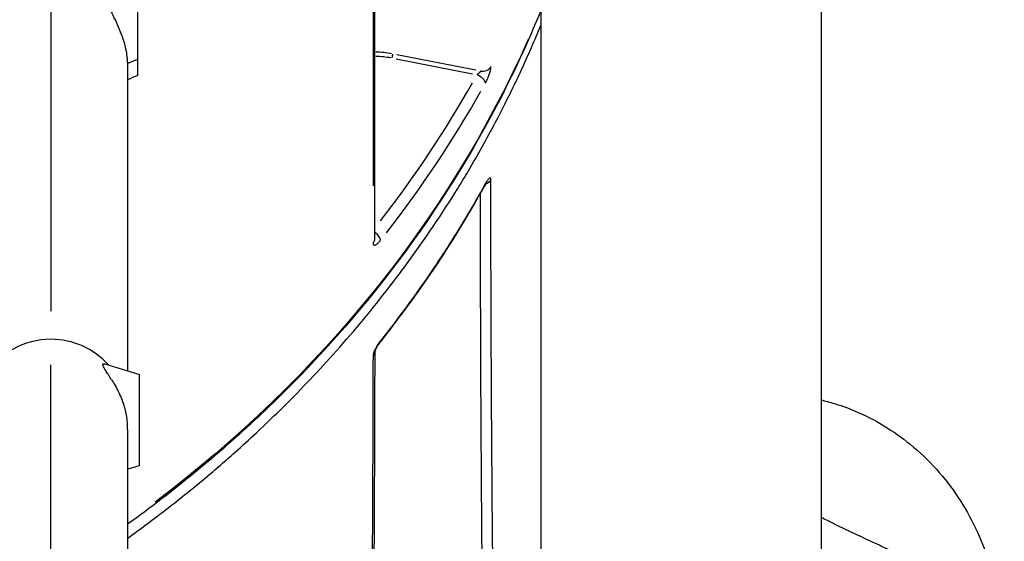
# Model space of a CAD drawing. Units: millimetres. Extents: x 0 to 59400, y 0 to 21000.
# Drawn here: x 37004 to 37316, y 4607 to 4772 of the extents above; entities that cross this region are included whole.
import ezdxf

# ---------------------------------------------------------------- set-up
doc = ezdxf.new("R2010")
doc.units = ezdxf.units.MM
doc.header["$LTSCALE"] = 15
doc.layers.add('P001', color=131, linetype='Continuous')

msp = doc.modelspace()

# ---------------------------------------------------------------- linework, layer by layer
at = {"layer": 'P001', "extrusion": (-5.93302e-13, 0, -1)}
for p, q in [((37169.16, 5819.59, 3), (37169.16, 4089.59, 3)), ((37258.16, 5819.59, 3), (37258.16, 4089.59, 3)), ((37013.66, 5205.18, 3), (37013.66, 4679.94, 3)), ((37116.48, 4702.97, 3), (37116.48, 5066.9, 3)), ((37115.93, 5047.28, 3), (37115.93, 4719.68, 3)), ((37038.12, 4758.62, 3), (37041.07, 4759.81, 3)), ((37123.2, 4759.99, 3), (37147.52, 4755.25, 3)), ((37148.57, 4756.43, 3), (37123.46, 4761.33, 3)), ((37013.66, 4131.7, 3), (37013.66, 4662.82, 3))]:
    msp.add_line(p, q, dxfattribs=at)
at = {"layer": 'P001', "extrusion": (1.00974e-28, -3.14283e-41, -1)}
msp.add_ellipse((36763.66, 4899.53, 3), major_axis=(-430, 0), ratio=0.866025, start_param=3.507778, end_param=3.99362, dxfattribs=at)
at = {"layer": 'P001'}
for centre, major_axis, ratio, start_param, end_param in [((37116.13, 4738.29, 3), (26, 0), 0.866025, 1.359599, 1.547125), ((37116.13, 4738.79, 3), (27, 0), 0.866025, 1.359624, 1.547592), ((37150.62, 4758.69, 3), (3, 0), 0.866025, 4.55857, 5.778898), ((37148.87, 4753.48, 3), (-2.63, 1.45), 0.45107, 3.464257, 4.877974), ((36763.66, 4914.53, 3), (427, 0), 0.866025, 5.692453, 5.829483), ((36763.66, 4913.03, 3), (430, 0), 0.866025, 5.689829, 5.829345), ((37115.81, 4703.89, 3), (-2.35, 1.86), 0.412355, 3.522117, 4.690588), ((37113.48, 4702.97, 3), (3, 0), 0.866025, 5.703015, 6.25265), ((37013.66, 4647.04, 3), (-24.3, 0), 0.984808, 4.712389, 5.743306), ((37013.66, 4647.04, 3), (-24.3, 0), 0.984808, 3.861843, 4.712389)]:
    msp.add_ellipse(centre, major_axis=major_axis, ratio=ratio, start_param=start_param, end_param=end_param, dxfattribs=at)
at = {"layer": 'P001', "extrusion": (5.0036e-28, -7.19152e-29, -1)}
msp.add_ellipse((37121.85, 4760.76, 3), major_axis=(0.192, 0.981), ratio=0.109903, start_param=0.591484, end_param=2.005201, dxfattribs=at)
at = {"layer": 'P001', "extrusion": (7.3271e-29, 1.32559e-28, -1)}
msp.add_ellipse((37148.82, 4721.49, 3), major_axis=(2.63, -1.45), ratio=0.450992, start_param=6.050222, end_param=6.270924, dxfattribs=at)
at = {"layer": 'P001', "extrusion": (7.01929e-36, -2.46519e-32, -1)}
msp.add_ellipse((37150.58, 4722.69, 3), major_axis=(-3, 0), ratio=0.864618, start_param=3.618754, end_param=4.338272, dxfattribs=at)
at = {"layer": 'P001', "extrusion": (4.78174e-29, -1.02265e-28, -1)}
msp.add_ellipse((37115.77, 4671.93, 3), major_axis=(2.35, -1.86), ratio=0.41235, start_param=5.983147, end_param=6.267394, dxfattribs=at)
at = {"layer": 'P001', "extrusion": (1.00974e-28, -2.07096e-31, -1)}
msp.add_ellipse((37113.43, 4667.01, 3), major_axis=(-3, 0.01), ratio=0.864914, start_param=3.200654, end_param=3.72162, dxfattribs=at)
at = {"layer": 'P001'}
for points, knots in [([(37037.96, 4759.02, 3), (37037.96, 4759.19, 3), (37037.96, 4759.36, 3), (37037.94, 4759.92, 3), (37037.91, 4760.32, 3), (37037.79, 4761.49, 3), (37037.66, 4762.28, 3), (37037.26, 4764.12, 3), (37036.96, 4765.18, 3), (37036.27, 4767.27, 3), (37035.88, 4768.29, 3), (37035.45, 4769.31, 3), (37034.57, 4771.45, 3), (37033.63, 4773.4, 3), (37032.09, 4776.74, 3), (37031.38, 4778.32, 3), (37030.62, 4780.59, 3), (37030.41, 4781.37, 3), (37030.27, 4782.32, 3), (37030.25, 4782.54, 3), (37030.23, 4782.89, 3), (37030.22, 4783.02, 3), (37030.22, 4783.28, 3), (37030.22, 4783.4, 3), (37030.24, 4783.68, 3), (37030.25, 4783.84, 3), (37030.32, 4784.33, 3), (37030.41, 4784.64, 3), (37030.68, 4785.34, 3), (37030.91, 4785.7, 3), (37031.65, 4786.47, 3), (37032.27, 4786.8, 3), (37033.54, 4786.96, 3), (37034.15, 4786.88, 3), (37034.74, 4786.62, 3)], [10.435346, 10.435346, 10.435346, 10.435346, 10.498796, 10.498796, 10.644816, 10.644816, 10.917833, 10.917833, 11.269639, 11.269639, 11.600909, 11.600909, 11.600909, 12.298404, 12.298404, 12.944247, 12.944247, 13.307458, 13.307458, 13.419949, 13.419949, 13.491939, 13.491939, 13.56039, 13.56039, 13.654652, 13.654652, 13.859966, 13.859966, 14.169648, 14.169648, 14.695603, 14.695603, 15.118448, 15.118448, 15.118448, 15.118448]), ([(37041.23, 4759.88, 3), (37041.23, 4761.26, 3), (37041.23, 4762.82, 3), (37041.23, 4766.61, 3), (37041.23, 4768.6, 3), (37041.23, 4772.08, 3), (37041.23, 4773.93, 3), (37041.23, 4777.13, 3), (37041.23, 4778.68, 3), (37041.23, 4781.25, 3), (37041.23, 4782.26, 3), (37041.23, 4783.48, 3), (37041.23, 4783.78, 3), (37041.23, 4783.78, 3)], [6.157363, 6.157363, 6.157363, 6.157363, 6.507173, 6.507173, 6.982211, 6.982211, 7.710111, 7.710111, 8.520003, 8.520003, 9.285487, 9.285487, 9.925986, 9.925986, 9.925986, 9.925986]), ([(37169.16, 4775.38, 3), (37164.99, 4765.13, 3), (37160.31, 4755.04, 3), (37136.16, 4708.95, 3), (37110.49, 4675.43, 3), (37066.48, 4634.13, 3), (37052.62, 4622.75, 3), (37037.96, 4612.21, 3)], [3.4801959, 3.4801959, 3.4801959, 3.4801959, 3.5674758, 3.5674758, 3.886879, 3.886879, 4.0197807, 4.0197807, 4.0197807, 4.0197807]), ([(37037.96, 4607.78, 3), (37042.29, 4610.88, 3), (37046.55, 4614.07, 3), (37050.75, 4617.33, 3), (37055.63, 4621.12, 3), (37060.42, 4625.02, 3), (37065.12, 4629.02, 3), (37065.95, 4629.72, 3), (37066.77, 4630.43, 3), (37067.59, 4631.14, 3), (37069.1, 4632.45, 3), (37070.61, 4633.77, 3), (37072.1, 4635.1, 3), (37074.4, 4637.15, 3), (37076.66, 4639.22, 3), (37078.9, 4641.31, 3), (37084.79, 4646.81, 3), (37090.46, 4652.44, 3), (37095.93, 4658.21, 3), (37098.75, 4661.18, 3), (37101.52, 4664.2, 3), (37104.23, 4667.24, 3), (37110.11, 4673.85, 3), (37115.72, 4680.62, 3), (37121.07, 4687.55, 3), (37122.96, 4690, 3), (37124.82, 4692.47, 3), (37126.65, 4694.96, 3), (37132.35, 4702.74, 3), (37137.73, 4710.71, 3), (37142.78, 4718.89, 3), (37143.92, 4720.74, 3), (37145.04, 4722.59, 3), (37146.15, 4724.46, 3), (37147.65, 4726.99, 3), (37149.12, 4729.54, 3), (37150.56, 4732.11, 3), (37152, 4734.69, 3), (37153.41, 4737.28, 3), (37154.78, 4739.88, 3), (37156.88, 4743.86, 3), (37158.9, 4747.88, 3), (37160.84, 4751.93, 3), (37161.43, 4753.16, 3), (37162.01, 4754.4, 3), (37162.59, 4755.64, 3), (37163.82, 4758.3, 3), (37165.02, 4760.96, 3), (37166.18, 4763.63, 3), (37167.2, 4765.99, 3), (37168.19, 4768.35, 3), (37169.16, 4770.72, 3)], [0.4730949, 0.4730949, 0.4730949, 0.4730949, 0.5, 0.5, 0.5, 0.53125, 0.53125, 0.53125, 0.5367295, 0.5367295, 0.5367295, 0.546875, 0.546875, 0.546875, 0.5625, 0.5625, 0.5625, 0.6037074, 0.6037074, 0.6037074, 0.625, 0.625, 0.625, 0.6711775, 0.6711775, 0.6711775, 0.6875, 0.6875, 0.6875, 0.7384933, 0.7384933, 0.7384933, 0.75, 0.75, 0.75, 0.765625, 0.765625, 0.765625, 0.78125, 0.78125, 0.78125, 0.8051965, 0.8051965, 0.8051965, 0.8125, 0.8125, 0.8125, 0.828125, 0.828125, 0.828125, 0.8419127, 0.8419127, 0.8419127, 0.8419127]), ([(37041.23, 4754.78, 3), (37041.23, 4754.78, 3), (37041.23, 4754.79, 3), (37041.23, 4754.93, 3), (37041.23, 4755.33, 3), (37041.23, 4757.09, 3), (37041.23, 4758.23, 3), (37041.23, 4759.73, 3), (37041.23, 4759.81, 3), (37041.23, 4759.88, 3)], [16.5304145, 16.5304145, 16.5304145, 16.5304145, 16.6229781, 16.6229781, 17.0564196, 17.0564196, 17.4241338, 17.4241338, 17.4427883, 17.4427883, 17.4427883, 17.4427883]), ([(37037.96, 4759.02, 3), (37037.96, 4745.01, 3), (37037.96, 4732.04, 3), (37037.96, 4708.34, 3), (37037.96, 4697.59, 3), (37037.96, 4678.62, 3), (37037.96, 4670.37, 3), (37037.96, 4662.6, 3), (37037.96, 4661.79, 3), (37037.96, 4661, 3)], [0, 0, 0, 0, 6.936848, 6.936848, 13.93676, 13.93676, 20.936531, 20.936531, 21.773801, 21.773801, 21.773801, 21.773801]), ([(37151.58, 4752.36, 3), (37151.7, 4752.57, 3), (37151.81, 4752.79, 3), (37151.92, 4753.02, 3), (37151.98, 4753.13, 3), (37152.03, 4753.25, 3), (37152.09, 4753.37, 3), (37152.14, 4753.49, 3), (37152.2, 4753.61, 3), (37152.25, 4753.73, 3), (37152.36, 4753.97, 3), (37152.46, 4754.22, 3), (37152.55, 4754.46, 3), (37152.65, 4754.71, 3), (37152.74, 4754.96, 3), (37152.82, 4755.2, 3), (37152.9, 4755.44, 3), (37152.98, 4755.68, 3), (37153.04, 4755.91, 3), (37153.07, 4756.02, 3), (37153.1, 4756.14, 3), (37153.13, 4756.25, 3), (37153.16, 4756.36, 3), (37153.18, 4756.46, 3), (37153.21, 4756.56, 3), (37153.23, 4756.67, 3), (37153.25, 4756.76, 3), (37153.27, 4756.86, 3), (37153.28, 4756.95, 3), (37153.3, 4757.05, 3), (37153.31, 4757.13, 3), (37153.32, 4757.22, 3), (37153.33, 4757.3, 3), (37153.33, 4757.38, 3), (37153.34, 4757.46, 3), (37153.34, 4757.53, 3), (37153.34, 4757.59, 3)], [0, 0, 0, 0, 0.125, 0.125, 0.125, 0.188092, 0.188092, 0.188092, 0.25, 0.25, 0.25, 0.375, 0.375, 0.375, 0.5, 0.5, 0.5, 0.625, 0.625, 0.625, 0.688464, 0.688464, 0.688464, 0.75, 0.75, 0.75, 0.813124, 0.813124, 0.813124, 0.875431, 0.875431, 0.875431, 0.937723, 0.937723, 0.937723, 1, 1, 1, 1]), ([(37149.96, 4756.16, 3), (37149.96, 4756.14, 3), (37149.96, 4756.12, 3), (37149.96, 4756.1, 3), (37149.96, 4756.09, 3), (37149.95, 4756.07, 3), (37149.94, 4756.04, 3), (37149.94, 4756.02, 3), (37149.93, 4756, 3), (37149.92, 4755.98, 3), (37149.91, 4755.96, 3), (37149.89, 4755.93, 3), (37149.88, 4755.91, 3), (37149.87, 4755.9, 3), (37149.87, 4755.88, 3), (37149.86, 4755.87, 3), (37149.85, 4755.86, 3), (37149.84, 4755.85, 3), (37149.83, 4755.84, 3), (37149.82, 4755.81, 3), (37149.8, 4755.79, 3), (37149.78, 4755.76, 3), (37149.77, 4755.74, 3), (37149.75, 4755.72, 3), (37149.74, 4755.71, 3), (37149.71, 4755.67, 3), (37149.68, 4755.64, 3), (37149.64, 4755.6, 3), (37149.63, 4755.58, 3), (37149.61, 4755.56, 3), (37149.59, 4755.54, 3), (37149.55, 4755.51, 3), (37149.52, 4755.47, 3), (37149.48, 4755.44, 3), (37149.42, 4755.38, 3), (37149.36, 4755.33, 3), (37149.29, 4755.27, 3), (37149.28, 4755.26, 3), (37149.26, 4755.25, 3), (37149.25, 4755.24, 3), (37149.23, 4755.23, 3), (37149.21, 4755.21, 3), (37149.19, 4755.2, 3), (37149.16, 4755.17, 3), (37149.12, 4755.15, 3), (37149.09, 4755.12, 3), (37149.02, 4755.07, 3), (37148.95, 4755.03, 3), (37148.87, 4754.98, 3)], [0, 0, 0, 0, 0.053735, 0.053735, 0.053735, 0.107967, 0.107967, 0.107967, 0.162911, 0.162911, 0.162911, 0.218813, 0.218813, 0.218813, 0.25, 0.25, 0.25, 0.275957, 0.275957, 0.275957, 0.334598, 0.334598, 0.334598, 0.375, 0.375, 0.375, 0.456893, 0.456893, 0.456893, 0.5, 0.5, 0.5, 0.585526, 0.585526, 0.585526, 0.719945, 0.719945, 0.719945, 0.75, 0.75, 0.75, 0.788914, 0.788914, 0.788914, 0.858644, 0.858644, 0.858644, 1, 1, 1, 1]), ([(37153.3, 4721.6, 3), (37153.3, 4721.73, 3), (37153.28, 4721.84, 3), (37153.26, 4721.93, 3), (37153.25, 4721.98, 3), (37153.24, 4722.01, 3), (37153.22, 4722.05, 3), (37153.2, 4722.08, 3), (37153.18, 4722.1, 3), (37153.16, 4722.12, 3), (37153.14, 4722.14, 3), (37153.11, 4722.16, 3), (37153.08, 4722.16, 3), (37153.06, 4722.17, 3), (37153.03, 4722.17, 3), (37152.99, 4722.17, 3), (37152.93, 4722.16, 3), (37152.85, 4722.12, 3), (37152.77, 4722.06, 3), (37152.69, 4722, 3), (37152.6, 4721.92, 3), (37152.5, 4721.82, 3), (37152.41, 4721.71, 3), (37152.31, 4721.59, 3), (37152.2, 4721.44, 3), (37152.15, 4721.37, 3), (37152.09, 4721.29, 3), (37152.04, 4721.21, 3), (37151.98, 4721.13, 3), (37151.93, 4721.04, 3), (37151.87, 4720.95, 3), (37151.76, 4720.77, 3), (37151.64, 4720.58, 3), (37151.53, 4720.37, 3)], [0, 0, 0, 0, 0.124561, 0.124561, 0.124561, 0.186863, 0.186863, 0.186863, 0.25, 0.25, 0.25, 0.311507, 0.311507, 0.311507, 0.375, 0.375, 0.375, 0.5, 0.5, 0.5, 0.625, 0.625, 0.625, 0.75, 0.75, 0.75, 0.811885, 0.811885, 0.811885, 0.875, 0.875, 0.875, 1, 1, 1, 1]), ([(37151.45, 4720.04, 3), (37142.97, 4704.7, 3), (37133.25, 4689.82, 3), (37121.02, 4673.76, 3), (37119.58, 4671.91, 3), (37118.12, 4670.06, 3)], [0, 0, 0, 0, 5.882297, 5.882297, 6.655754, 6.655754, 6.655754, 6.655754]), ([(37151.53, 4720.37, 3), (37149.13, 4716.03, 3), (37146.63, 4711.73, 3), (37141.46, 4703.23, 3), (37138.77, 4699.02, 3), (37130.44, 4686.52, 3), (37124.52, 4678.39, 3), (37118.24, 4670.46, 3)], [0, 0, 0, 0, 0.25, 0.25, 0.5, 0.5, 1, 1, 1, 1]), ([(37151.99, 4720.89, 3), (37151.99, 4720.89, 3), (37151.99, 4720.88, 3), (37151.98, 4720.87, 3), (37151.95, 4720.84, 3), (37151.89, 4720.75, 3), (37151.84, 4720.69, 3), (37151.73, 4720.52, 3), (37151.65, 4720.39, 3), (37151.53, 4720.19, 3), (37151.49, 4720.12, 3), (37151.45, 4720.04, 3)], [0.3192979, 0.3192979, 0.3192979, 0.3192979, 0.3330067, 0.3330067, 0.3736857, 0.3736857, 0.4192496, 0.4192496, 0.4806173, 0.4806173, 0.5113565, 0.5113565, 0.5113565, 0.5113565]), ([(37156, 4479.05, 3), (37155.9, 4481.79, 3), (37155.79, 4484.74, 3), (37155.69, 4487.89, 3), (37155.69, 4487.89, 3), (37155.69, 4487.9, 3), (37155.69, 4487.9, 3), (37155.67, 4488.69, 3), (37155.64, 4489.49, 3), (37155.62, 4490.3, 3), (37155.59, 4491.11, 3), (37155.57, 4491.94, 3), (37155.54, 4492.77, 3), (37155.54, 4492.78, 3), (37155.54, 4492.78, 3), (37155.54, 4492.79, 3), (37155.5, 4494.46, 3), (37155.45, 4496.18, 3), (37155.4, 4497.95, 3), (37155.4, 4497.96, 3), (37155.4, 4497.96, 3), (37155.4, 4497.97, 3), (37155.35, 4499.75, 3), (37155.31, 4501.57, 3), (37155.26, 4503.44, 3), (37155.22, 4505.32, 3), (37155.17, 4507.24, 3), (37155.13, 4509.21, 3), (37155.04, 4513.13, 3), (37154.96, 4517.25, 3), (37154.88, 4521.55, 3), (37154.88, 4521.56, 3), (37154.88, 4521.58, 3), (37154.88, 4521.59, 3), (37154.8, 4525.89, 3), (37154.72, 4530.38, 3), (37154.65, 4535.06, 3), (37154.65, 4535.08, 3), (37154.65, 4535.1, 3), (37154.65, 4535.12, 3), (37154.61, 4537.47, 3), (37154.57, 4539.86, 3), (37154.54, 4542.3, 3), (37154.5, 4544.72, 3), (37154.47, 4547.18, 3), (37154.44, 4549.69, 3), (37154.43, 4549.72, 3), (37154.43, 4549.75, 3), (37154.43, 4549.77, 3), (37154.4, 4552.31, 3), (37154.37, 4554.89, 3), (37154.34, 4557.53, 3), (37154.3, 4560.13, 3), (37154.27, 4562.78, 3), (37154.24, 4565.47, 3), (37154.24, 4565.5, 3), (37154.24, 4565.53, 3), (37154.24, 4565.57, 3), (37154.23, 4566.93, 3), (37154.21, 4568.31, 3), (37154.2, 4569.7, 3), (37154.18, 4571.05, 3), (37154.17, 4572.41, 3), (37154.16, 4573.79, 3), (37154.16, 4573.82, 3), (37154.16, 4573.86, 3), (37154.16, 4573.89, 3), (37154.14, 4575.27, 3), (37154.13, 4576.65, 3), (37154.12, 4578.05, 3), (37154.11, 4578.09, 3), (37154.11, 4578.12, 3), (37154.11, 4578.16, 3), (37154.1, 4579.56, 3), (37154.09, 4580.96, 3), (37154.07, 4582.37, 3), (37154.07, 4582.41, 3), (37154.07, 4582.45, 3), (37154.07, 4582.49, 3), (37154.06, 4583.94, 3), (37154.04, 4585.39, 3), (37154.03, 4586.85, 3), (37154.01, 4588.28, 3), (37154, 4589.7, 3), (37153.98, 4591.13, 3), (37153.98, 4591.17, 3), (37153.98, 4591.21, 3), (37153.98, 4591.25, 3), (37153.96, 4594.15, 3), (37153.93, 4597.06, 3), (37153.91, 4599.99, 3), (37153.91, 4600.02, 3), (37153.91, 4600.06, 3), (37153.91, 4600.1, 3), (37153.89, 4601.58, 3), (37153.88, 4603.06, 3), (37153.87, 4604.55, 3), (37153.85, 4605.99, 3), (37153.84, 4607.44, 3), (37153.83, 4608.88, 3), (37153.83, 4608.92, 3), (37153.83, 4608.96, 3), (37153.83, 4608.99, 3), (37153.8, 4611.92, 3), (37153.78, 4614.84, 3), (37153.75, 4617.76, 3), (37153.75, 4617.79, 3), (37153.75, 4617.83, 3), (37153.75, 4617.86, 3), (37153.73, 4620.81, 3), (37153.7, 4623.75, 3), (37153.68, 4626.69, 3), (37153.66, 4629.63, 3), (37153.64, 4632.57, 3), (37153.62, 4635.49, 3), (37153.58, 4641.33, 3), (37153.54, 4647.14, 3), (37153.51, 4652.93, 3), (37153.51, 4652.95, 3), (37153.51, 4652.97, 3), (37153.51, 4652.99, 3), (37153.47, 4658.81, 3), (37153.44, 4664.59, 3), (37153.42, 4670.36, 3), (37153.39, 4676.12, 3), (37153.37, 4681.86, 3), (37153.35, 4687.58, 3), (37153.34, 4693.3, 3), (37153.32, 4698.99, 3), (37153.31, 4704.66, 3), (37153.3, 4710.33, 3), (37153.3, 4715.97, 3), (37153.3, 4721.6, 3)], [0, 0, 0, 0, 0.0625, 0.0625, 0.0625, 0.062561, 0.062561, 0.062561, 0.0782, 0.0782, 0.0782, 0.09375, 0.09375, 0.09375, 0.09384, 0.09384, 0.09384, 0.125, 0.125, 0.125, 0.125118, 0.125118, 0.125118, 0.156396, 0.156396, 0.156396, 0.187672, 0.187672, 0.187672, 0.25, 0.25, 0.25, 0.250224, 0.250224, 0.250224, 0.3125, 0.3125, 0.3125, 0.312774, 0.312774, 0.312774, 0.344048, 0.344048, 0.344048, 0.375, 0.375, 0.375, 0.375322, 0.375322, 0.375322, 0.406596, 0.406596, 0.406596, 0.4375, 0.4375, 0.4375, 0.43787, 0.43787, 0.43787, 0.453507, 0.453507, 0.453507, 0.46875, 0.46875, 0.46875, 0.469144, 0.469144, 0.469144, 0.484375, 0.484375, 0.484375, 0.484781, 0.484781, 0.484781, 0.5, 0.5, 0.5, 0.500418, 0.500418, 0.500418, 0.516042, 0.516042, 0.516042, 0.53125, 0.53125, 0.53125, 0.531662, 0.531662, 0.531662, 0.5625, 0.5625, 0.5625, 0.562901, 0.562901, 0.562901, 0.578518, 0.578518, 0.578518, 0.59375, 0.59375, 0.59375, 0.59413, 0.59413, 0.59413, 0.625, 0.625, 0.625, 0.625351, 0.625351, 0.625351, 0.656573, 0.656573, 0.656573, 0.687794, 0.687794, 0.687794, 0.75, 0.75, 0.75, 0.750235, 0.750235, 0.750235, 0.812677, 0.812677, 0.812677, 0.875118, 0.875118, 0.875118, 0.937559, 0.937559, 0.937559, 1, 1, 1, 1]), ([(37149.92, 4717.3, 3), (37149.91, 4712.63, 3), (37149.92, 4707.94, 3), (37149.92, 4703.24, 3), (37149.92, 4697.57, 3), (37149.93, 4691.88, 3), (37149.94, 4686.17, 3), (37149.96, 4680.45, 3), (37149.97, 4674.72, 3), (37150, 4668.96, 3), (37150.02, 4663.2, 3), (37150.04, 4657.41, 3), (37150.07, 4651.61, 3), (37150.07, 4651.56, 3), (37150.07, 4651.52, 3), (37150.07, 4651.47, 3), (37150.1, 4645.71, 3), (37150.13, 4639.93, 3), (37150.17, 4634.12, 3), (37150.19, 4631.2, 3), (37150.21, 4628.26, 3), (37150.23, 4625.33, 3), (37150.25, 4622.39, 3), (37150.27, 4619.45, 3), (37150.29, 4616.5, 3), (37150.29, 4616.43, 3), (37150.29, 4616.37, 3), (37150.29, 4616.3, 3), (37150.32, 4613.42, 3), (37150.34, 4610.53, 3), (37150.36, 4607.64, 3), (37150.36, 4607.57, 3), (37150.36, 4607.5, 3), (37150.36, 4607.42, 3), (37150.38, 4606.02, 3), (37150.39, 4604.61, 3), (37150.4, 4603.2, 3), (37150.41, 4601.72, 3), (37150.42, 4600.24, 3), (37150.44, 4598.76, 3), (37150.44, 4598.68, 3), (37150.44, 4598.6, 3), (37150.44, 4598.53, 3), (37150.46, 4595.64, 3), (37150.48, 4592.77, 3), (37150.51, 4589.91, 3), (37150.51, 4589.83, 3), (37150.51, 4589.75, 3), (37150.51, 4589.67, 3), (37150.52, 4588.28, 3), (37150.54, 4586.9, 3), (37150.55, 4585.52, 3), (37150.56, 4584.06, 3), (37150.58, 4582.6, 3), (37150.59, 4581.15, 3), (37150.59, 4581.07, 3), (37150.59, 4581, 3), (37150.6, 4580.92, 3), (37150.61, 4579.55, 3), (37150.62, 4578.18, 3), (37150.63, 4576.82, 3), (37150.63, 4576.75, 3), (37150.63, 4576.67, 3), (37150.64, 4576.59, 3), (37150.65, 4575.24, 3), (37150.66, 4573.89, 3), (37150.67, 4572.55, 3), (37150.67, 4572.48, 3), (37150.67, 4572.41, 3), (37150.67, 4572.34, 3), (37150.69, 4571, 3), (37150.7, 4569.67, 3), (37150.71, 4568.35, 3), (37150.73, 4566.96, 3), (37150.74, 4565.59, 3), (37150.75, 4564.22, 3), (37150.76, 4564.16, 3), (37150.76, 4564.09, 3), (37150.76, 4564.02, 3), (37150.78, 4561.36, 3), (37150.81, 4558.75, 3), (37150.84, 4556.17, 3), (37150.87, 4553.54, 3), (37150.9, 4550.96, 3), (37150.94, 4548.42, 3), (37150.94, 4548.36, 3), (37150.94, 4548.31, 3), (37150.94, 4548.26, 3), (37150.97, 4545.78, 3), (37151, 4543.34, 3), (37151.03, 4540.95, 3), (37151.07, 4538.5, 3), (37151.1, 4536.11, 3), (37151.14, 4533.76, 3), (37151.21, 4529.06, 3), (37151.29, 4524.55, 3), (37151.36, 4520.23, 3), (37151.36, 4520.2, 3), (37151.36, 4520.17, 3), (37151.37, 4520.15, 3), (37151.44, 4515.86, 3), (37151.52, 4511.76, 3), (37151.61, 4507.85, 3), (37151.65, 4505.88, 3), (37151.69, 4503.96, 3), (37151.74, 4502.09, 3), (37151.78, 4500.22, 3), (37151.83, 4498.4, 3), (37151.87, 4496.62, 3), (37151.88, 4496.61, 3), (37151.88, 4496.6, 3), (37151.88, 4496.59, 3), (37151.92, 4494.82, 3), (37151.97, 4493.11, 3), (37152.02, 4491.44, 3), (37152.02, 4491.44, 3), (37152.02, 4491.43, 3), (37152.02, 4491.42, 3), (37152.04, 4490.59, 3), (37152.06, 4489.77, 3), (37152.09, 4488.97, 3), (37152.11, 4488.15, 3), (37152.14, 4487.35, 3), (37152.16, 4486.57, 3), (37152.16, 4486.56, 3), (37152.16, 4486.55, 3), (37152.16, 4486.55, 3), (37152.26, 4483.41, 3), (37152.36, 4480.47, 3), (37152.47, 4477.74, 3)], [0.0105917, 0.0105917, 0.0105917, 0.0105917, 0.0623793, 0.0623793, 0.0623793, 0.1247591, 0.1247591, 0.1247591, 0.1871392, 0.1871392, 0.1871392, 0.2495197, 0.2495197, 0.2495197, 0.25, 0.25, 0.25, 0.3119005, 0.3119005, 0.3119005, 0.3430913, 0.3430913, 0.3430913, 0.3742826, 0.3742826, 0.3742826, 0.375, 0.375, 0.375, 0.4054739, 0.4054739, 0.4054739, 0.40625, 0.40625, 0.40625, 0.4210719, 0.4210719, 0.4210719, 0.4366778, 0.4366778, 0.4366778, 0.4375, 0.4375, 0.4375, 0.4679079, 0.4679079, 0.4679079, 0.46875, 0.46875, 0.46875, 0.4835294, 0.4835294, 0.4835294, 0.4991552, 0.4991552, 0.4991552, 0.5, 0.5, 0.5, 0.5147948, 0.5147948, 0.5147948, 0.515625, 0.515625, 0.515625, 0.530448, 0.530448, 0.530448, 0.53125, 0.53125, 0.53125, 0.5461003, 0.5461003, 0.5461003, 0.5617516, 0.5617516, 0.5617516, 0.5625, 0.5625, 0.5625, 0.5930556, 0.5930556, 0.5930556, 0.6243582, 0.6243582, 0.6243582, 0.625, 0.625, 0.625, 0.6556612, 0.6556612, 0.6556612, 0.6869638, 0.6869638, 0.6869638, 0.7495692, 0.7495692, 0.7495692, 0.75, 0.75, 0.75, 0.8121752, 0.8121752, 0.8121752, 0.8434786, 0.8434786, 0.8434786, 0.8747826, 0.8747826, 0.8747826, 0.875, 0.875, 0.875, 0.9060866, 0.9060866, 0.9060866, 0.90625, 0.90625, 0.90625, 0.9217386, 0.9217386, 0.9217386, 0.937391, 0.937391, 0.937391, 0.9375, 0.9375, 0.9375, 1, 1, 1, 1]), ([(37115.93, 4701.48, 3), (37115.93, 4701.35, 3), (37115.95, 4701.23, 3), (37115.98, 4701.14, 3), (37116, 4701.1, 3), (37116.02, 4701.06, 3), (37116.04, 4701.02, 3), (37116.06, 4700.99, 3), (37116.09, 4700.96, 3), (37116.12, 4700.93, 3), (37116.18, 4700.89, 3), (37116.25, 4700.86, 3), (37116.34, 4700.86, 3), (37116.38, 4700.86, 3), (37116.43, 4700.87, 3), (37116.48, 4700.88, 3), (37116.53, 4700.89, 3), (37116.58, 4700.91, 3), (37116.64, 4700.93, 3), (37116.69, 4700.95, 3), (37116.75, 4700.98, 3), (37116.81, 4701.01, 3), (37116.87, 4701.04, 3), (37116.93, 4701.08, 3), (37117, 4701.13, 3), (37117.06, 4701.17, 3), (37117.12, 4701.22, 3), (37117.19, 4701.27, 3), (37117.26, 4701.33, 3), (37117.33, 4701.39, 3), (37117.4, 4701.45, 3), (37117.47, 4701.52, 3), (37117.54, 4701.58, 3), (37117.61, 4701.65, 3), (37117.68, 4701.73, 3), (37117.76, 4701.81, 3), (37117.83, 4701.89, 3), (37117.98, 4702.05, 3), (37118.13, 4702.23, 3), (37118.28, 4702.42, 3)], [0, 0, 0, 0, 0.125, 0.125, 0.125, 0.186853, 0.186853, 0.186853, 0.25, 0.25, 0.25, 0.375, 0.375, 0.375, 0.436443, 0.436443, 0.436443, 0.5, 0.5, 0.5, 0.561477, 0.561477, 0.561477, 0.625, 0.625, 0.625, 0.686526, 0.686526, 0.686526, 0.75, 0.75, 0.75, 0.811866, 0.811866, 0.811866, 0.875, 0.875, 0.875, 1, 1, 1, 1]), ([(37118.24, 4670.46, 3), (37118.09, 4670.27, 3), (37117.94, 4670.07, 3), (37117.79, 4669.85, 3), (37117.72, 4669.75, 3), (37117.64, 4669.64, 3), (37117.57, 4669.53, 3), (37117.5, 4669.42, 3), (37117.42, 4669.31, 3), (37117.36, 4669.2, 3), (37117.28, 4669.08, 3), (37117.22, 4668.97, 3), (37117.15, 4668.85, 3), (37117.08, 4668.74, 3), (37117.02, 4668.63, 3), (37116.95, 4668.51, 3), (37116.89, 4668.39, 3), (37116.82, 4668.28, 3), (37116.76, 4668.16, 3), (37116.71, 4668.05, 3), (37116.65, 4667.93, 3), (37116.6, 4667.82, 3), (37116.54, 4667.71, 3), (37116.49, 4667.59, 3), (37116.44, 4667.48, 3), (37116.39, 4667.37, 3), (37116.34, 4667.26, 3), (37116.3, 4667.15, 3), (37116.21, 4666.93, 3), (37116.14, 4666.73, 3), (37116.08, 4666.53, 3), (37116.05, 4666.43, 3), (37116.02, 4666.33, 3), (37116, 4666.24, 3), (37115.97, 4666.15, 3), (37115.95, 4666.06, 3), (37115.94, 4665.98, 3), (37115.91, 4665.81, 3), (37115.89, 4665.66, 3), (37115.89, 4665.52, 3)], [0, 0, 0, 0, 0.125, 0.125, 0.125, 0.188146, 0.188146, 0.188146, 0.25, 0.25, 0.25, 0.31349, 0.31349, 0.31349, 0.375, 0.375, 0.375, 0.438552, 0.438552, 0.438552, 0.5, 0.5, 0.5, 0.563584, 0.563584, 0.563584, 0.625, 0.625, 0.625, 0.75, 0.75, 0.75, 0.813164, 0.813164, 0.813164, 0.875, 0.875, 0.875, 1, 1, 1, 1]), ([(37118.12, 4670.06, 3), (37117.97, 4669.88, 3), (37117.81, 4669.66, 3), (37117.63, 4669.38, 3), (37117.59, 4669.33, 3), (37117.44, 4669.1, 3), (37117.33, 4668.92, 3), (37117.09, 4668.5, 3), (37116.95, 4668.24, 3), (37116.73, 4667.78, 3), (37116.63, 4667.56, 3), (37116.54, 4667.3, 3), (37116.52, 4667.23, 3), (37116.48, 4667.12, 3), (37116.47, 4667.07, 3), (37116.45, 4667, 3), (37116.44, 4666.97, 3), (37116.43, 4666.92, 3), (37116.43, 4666.91, 3), (37116.43, 4666.91, 3)], [0, 0, 0, 0, 0.0835705, 0.0835705, 0.1040316, 0.1040316, 0.1657799, 0.1657799, 0.2521444, 0.2521444, 0.3334183, 0.3334183, 0.3671898, 0.3671898, 0.3960267, 0.3960267, 0.4214833, 0.4214833, 0.4516499, 0.4516499, 0.4516499, 0.4516499]), ([(37116.43, 4666.94, 3), (37116.4, 4650.23, 3), (37116.34, 4633.33, 3), (37116.04, 4573.57, 3), (37115.68, 4526.48, 3), (37115.09, 4475.58, 3), (37114.9, 4462.65, 3), (37114.52, 4441.5, 3), (37114.33, 4432.87, 3), (37114.08, 4423.64, 3), (37114.03, 4421.81, 3), (37113.98, 4420.07, 3)], [0.014167, 0.014167, 0.014167, 0.014167, 10.00021, 10.00021, 34.964198, 34.964198, 44.87039, 44.87039, 53.559685, 53.559685, 55.846671, 55.846671, 55.846671, 55.846671]), ([(37032.93, 4658.13, 3), (37032.22, 4659.29, 3), (37031.54, 4660.3, 3), (37030.68, 4661.68, 3), (37030.41, 4662.15, 3), (37030.23, 4662.61, 3), (37030.2, 4662.7, 3), (37030.18, 4662.83, 3), (37030.17, 4662.87, 3), (37030.17, 4662.96, 3), (37030.17, 4662.99, 3), (37030.18, 4663.06, 3), (37030.2, 4663.1, 3), (37030.27, 4663.19, 3), (37030.35, 4663.22, 3), (37030.54, 4663.23, 3), (37030.63, 4663.21, 3), (37030.74, 4663.18, 3)], [5.709501, 5.709501, 5.709501, 5.709501, 6.447242, 6.447242, 6.983622, 6.983622, 7.137702, 7.137702, 7.233531, 7.233531, 7.322781, 7.322781, 7.442727, 7.442727, 7.701248, 7.701248, 7.895517, 7.895517, 7.895517, 7.895517]), ([(37115.89, 4665.52, 3), (37115.87, 4653.83, 3), (37115.83, 4642.05, 3), (37115.78, 4630.18, 3), (37115.75, 4624.24, 3), (37115.72, 4618.28, 3), (37115.69, 4612.3, 3), (37115.66, 4606.32, 3), (37115.62, 4600.32, 3), (37115.58, 4594.3, 3), (37115.58, 4594.27, 3), (37115.58, 4594.24, 3), (37115.58, 4594.21, 3), (37115.55, 4588.22, 3), (37115.51, 4582.2, 3), (37115.46, 4576.17, 3), (37115.44, 4573.14, 3), (37115.42, 4570.1, 3), (37115.39, 4567.06, 3), (37115.37, 4564.01, 3), (37115.35, 4560.96, 3), (37115.32, 4557.91, 3), (37115.32, 4557.87, 3), (37115.32, 4557.83, 3), (37115.32, 4557.78, 3), (37115.31, 4556.3, 3), (37115.3, 4554.82, 3), (37115.28, 4553.33, 3), (37115.27, 4551.8, 3), (37115.26, 4550.27, 3), (37115.24, 4548.74, 3), (37115.24, 4548.69, 3), (37115.24, 4548.65, 3), (37115.24, 4548.6, 3), (37115.24, 4547.88, 3), (37115.23, 4547.16, 3), (37115.23, 4546.45, 3), (37115.22, 4545.68, 3), (37115.22, 4544.92, 3), (37115.21, 4544.15, 3), (37115.21, 4544.1, 3), (37115.21, 4544.06, 3), (37115.21, 4544.01, 3), (37115.2, 4542.53, 3), (37115.19, 4541.05, 3), (37115.17, 4539.58, 3), (37115.17, 4539.53, 3), (37115.17, 4539.48, 3), (37115.17, 4539.43, 3), (37115.16, 4537.96, 3), (37115.15, 4536.49, 3), (37115.13, 4535.03, 3), (37115.12, 4533.52, 3), (37115.11, 4532.01, 3), (37115.09, 4530.51, 3), (37115.09, 4530.47, 3), (37115.09, 4530.42, 3), (37115.09, 4530.37, 3), (37115.08, 4528.92, 3), (37115.06, 4527.47, 3), (37115.05, 4526.03, 3), (37115.05, 4525.98, 3), (37115.05, 4525.94, 3), (37115.05, 4525.89, 3), (37115.04, 4525.19, 3), (37115.03, 4524.5, 3), (37115.03, 4523.81, 3), (37115.02, 4523.07, 3), (37115.01, 4522.33, 3), (37115.01, 4521.6, 3), (37115.01, 4521.55, 3), (37115, 4521.5, 3), (37115, 4521.46, 3), (37114.98, 4518.57, 3), (37114.95, 4515.73, 3), (37114.92, 4512.93, 3), (37114.9, 4510.1, 3), (37114.87, 4507.3, 3), (37114.84, 4504.56, 3), (37114.81, 4501.81, 3), (37114.78, 4499.12, 3), (37114.75, 4496.47, 3), (37114.72, 4493.82, 3), (37114.69, 4491.22, 3), (37114.66, 4488.66, 3), (37114.66, 4488.63, 3), (37114.66, 4488.6, 3), (37114.66, 4488.57, 3), (37114.62, 4486.05, 3), (37114.59, 4483.57, 3), (37114.56, 4481.14, 3), (37114.53, 4478.68, 3), (37114.49, 4476.27, 3), (37114.46, 4473.91, 3), (37114.46, 4473.88, 3), (37114.46, 4473.86, 3), (37114.46, 4473.83, 3), (37114.44, 4472.68, 3), (37114.43, 4471.53, 3), (37114.41, 4470.4, 3), (37114.39, 4469.24, 3), (37114.37, 4468.09, 3), (37114.36, 4466.96, 3), (37114.36, 4466.94, 3), (37114.36, 4466.92, 3), (37114.36, 4466.9, 3), (37114.32, 4464.65, 3), (37114.29, 4462.46, 3), (37114.25, 4460.31, 3), (37114.25, 4460.29, 3), (37114.25, 4460.28, 3), (37114.25, 4460.26, 3), (37114.21, 4458.11, 3), (37114.18, 4456.02, 3), (37114.14, 4453.97, 3), (37114.1, 4451.91, 3), (37114.07, 4449.9, 3), (37114.03, 4447.95, 3), (37113.95, 4444.03, 3), (37113.87, 4440.32, 3), (37113.79, 4436.82, 3), (37113.79, 4436.81, 3), (37113.79, 4436.8, 3), (37113.79, 4436.79, 3), (37113.63, 4429.8, 3), (37113.46, 4423.62, 3), (37113.29, 4418.3, 3)], [0, 0, 0, 0, 0.124852, 0.124852, 0.124852, 0.187278, 0.187278, 0.187278, 0.249704, 0.249704, 0.249704, 0.25, 0.25, 0.25, 0.312131, 0.312131, 0.312131, 0.343344, 0.343344, 0.343344, 0.374558, 0.374558, 0.374558, 0.375, 0.375, 0.375, 0.390165, 0.390165, 0.390165, 0.405771, 0.405771, 0.405771, 0.40625, 0.40625, 0.40625, 0.413575, 0.413575, 0.413575, 0.421382, 0.421382, 0.421382, 0.421875, 0.421875, 0.421875, 0.437005, 0.437005, 0.437005, 0.4375, 0.4375, 0.4375, 0.452628, 0.452628, 0.452628, 0.468251, 0.468251, 0.468251, 0.46875, 0.46875, 0.46875, 0.483876, 0.483876, 0.483876, 0.484375, 0.484375, 0.484375, 0.491691, 0.491691, 0.491691, 0.49951, 0.49951, 0.49951, 0.5, 0.5, 0.5, 0.530791, 0.530791, 0.530791, 0.562069, 0.562069, 0.562069, 0.593346, 0.593346, 0.593346, 0.624624, 0.624624, 0.624624, 0.625, 0.625, 0.625, 0.655904, 0.655904, 0.655904, 0.687183, 0.687183, 0.687183, 0.6875, 0.6875, 0.6875, 0.702822, 0.702822, 0.702822, 0.718463, 0.718463, 0.718463, 0.71875, 0.71875, 0.71875, 0.749743, 0.749743, 0.749743, 0.75, 0.75, 0.75, 0.781023, 0.781023, 0.781023, 0.812304, 0.812304, 0.812304, 0.874867, 0.874867, 0.874867, 0.875, 0.875, 0.875, 1, 1, 1, 1]), ([(37041.82, 4630.84, 3), (37041.82, 4630.84, 3), (37041.82, 4630.93, 3), (37041.82, 4631.46, 3), (37041.82, 4632.17, 3), (37041.82, 4634.2, 3), (37041.82, 4635.52, 3), (37041.82, 4638.08, 3), (37041.82, 4638.99, 3), (37041.82, 4640.94, 3), (37041.82, 4641.94, 3), (37041.82, 4642.95, 3), (37041.82, 4644.78, 3), (37041.82, 4646.71, 3), (37041.82, 4650.91, 3), (37041.82, 4652.63, 3), (37041.82, 4655.39, 3), (37041.82, 4656.67, 3), (37041.82, 4658.56, 3), (37041.82, 4659.27, 3), (37041.82, 4659.75, 3), (37041.82, 4659.84, 3), (37041.82, 4659.84, 3)], [8.914123, 8.914123, 8.914123, 8.914123, 9.285487, 9.285487, 10.006836, 10.006836, 10.660454, 10.660454, 10.976268, 10.976268, 11.285426, 11.285426, 11.285426, 11.841045, 11.841045, 12.512954, 12.512954, 13.635954, 13.635954, 14.894488, 14.894488, 15.409986, 15.409986, 15.409986, 15.409986]), ([(37032.93, 4658.13, 3), (37033.65, 4657, 3), (37034.43, 4655.67, 3), (37035.87, 4652.67, 3), (37036.49, 4651.1, 3), (37036.96, 4649.43, 3), (37036.97, 4649.38, 3), (37036.99, 4649.32, 3), (37037.34, 4648.04, 3), (37037.6, 4646.78, 3), (37037.83, 4644.92, 3), (37037.88, 4644.33, 3), (37037.91, 4643.71, 3), (37037.91, 4643.67, 3), (37037.92, 4643.64, 3)], [-1.087653, -1.087653, -1.087653, -1.087653, -0.525515, -0.525515, 0, 0, 0, 0.016725, 0.016725, 0.402825, 0.402825, 0.58093, 0.58093, 0.591401, 0.591401, 0.591401, 0.591401]), ([(37258.16, 4651.71, 3), (37258.61, 4651.6, 3), (37259.11, 4651.48, 3), (37260.36, 4651.16, 3), (37261.11, 4650.95, 3), (37264.06, 4650.06, 3), (37266.5, 4649.18, 3), (37275.15, 4645.55, 3), (37281.14, 4641.89, 3), (37292.36, 4632.77, 3), (37297.51, 4626.95, 3), (37305.81, 4614.45, 3), (37308.97, 4607.58, 3), (37313.61, 4593.15, 3), (37314.94, 4585.53, 3), (37316.25, 4568.62, 3), (37315.9, 4559.02, 3), (37313.39, 4539.14, 3), (37311.19, 4528.63, 3), (37308.1, 4517.77, 3)], [71.051806, 71.051806, 71.051806, 71.051806, 71.235399, 71.235399, 71.523236, 71.523236, 72.387917, 72.387917, 74.925664, 74.925664, 77.85753, 77.85753, 80.955888, 80.955888, 84.397851, 84.397851, 88.530544, 88.530544, 92.708059, 92.708059, 92.708059, 92.708059]), ([(37037.96, 4642.21, 3), (37037.96, 4642.3, 3), (37037.96, 4642.39, 3), (37037.95, 4642.86, 3), (37037.94, 4643.25, 3), (37037.92, 4643.64, 3)], [3.7874568, 3.7874568, 3.7874568, 3.7874568, 3.8086548, 3.8086548, 3.9019542, 3.9019542, 3.9019542, 3.9019542]), ([(37037.96, 4642.21, 3), (37037.96, 4637.53, 3), (37037.96, 4631.52, 3), (37037.96, 4616.92, 3), (37037.96, 4608.28, 3), (37037.96, 4588.56, 3), (37037.96, 4577.44, 3), (37037.96, 4556.33, 3), (37037.96, 4546.86, 3), (37037.96, 4536.83, 3)], [0, 0, 0, 0, 6.936835, 6.936835, 13.936746, 13.936746, 20.936517, 20.936517, 25.991381, 25.991381, 25.991381, 25.991381]), ([(37309.89, 4587.54, 3), (37309.68, 4587.92, 3), (37309.47, 4588.29, 3), (37309.25, 4588.65, 3), (37309.03, 4589, 3), (37308.81, 4589.33, 3), (37308.58, 4589.65, 3), (37308.58, 4589.65, 3), (37308.57, 4589.66, 3), (37308.57, 4589.66, 3), (37308.34, 4589.98, 3), (37308.12, 4590.28, 3), (37307.88, 4590.56, 3), (37307.88, 4590.57, 3), (37307.87, 4590.58, 3), (37307.86, 4590.59, 3), (37307.74, 4590.73, 3), (37307.62, 4590.87, 3), (37307.5, 4591.01, 3), (37307.39, 4591.14, 3), (37307.27, 4591.27, 3), (37307.16, 4591.4, 3), (37307.15, 4591.4, 3), (37307.14, 4591.41, 3), (37307.14, 4591.42, 3), (37306.9, 4591.67, 3), (37306.66, 4591.91, 3), (37306.41, 4592.13, 3), (37306.4, 4592.14, 3), (37306.39, 4592.15, 3), (37306.38, 4592.16, 3), (37306.25, 4592.27, 3), (37306.12, 4592.38, 3), (37305.99, 4592.48, 3), (37305.88, 4592.57, 3), (37305.76, 4592.66, 3), (37305.64, 4592.75, 3), (37305.63, 4592.76, 3), (37305.61, 4592.77, 3), (37305.6, 4592.77, 3), (37305.47, 4592.87, 3), (37305.33, 4592.96, 3), (37305.2, 4593.04, 3), (37305.08, 4593.11, 3), (37304.96, 4593.19, 3), (37304.84, 4593.26, 3), (37304.83, 4593.27, 3), (37304.81, 4593.27, 3), (37304.8, 4593.28, 3), (37304.66, 4593.36, 3), (37304.52, 4593.43, 3), (37304.39, 4593.5, 3), (37304.27, 4593.57, 3), (37304.15, 4593.63, 3), (37304.02, 4593.68, 3), (37304.01, 4593.69, 3), (37303.99, 4593.7, 3), (37303.98, 4593.7, 3), (37303.84, 4593.77, 3), (37303.7, 4593.83, 3), (37303.56, 4593.89, 3), (37303.44, 4593.94, 3), (37303.32, 4593.99, 3), (37303.2, 4594.04, 3), (37303.18, 4594.04, 3), (37303.16, 4594.05, 3), (37303.14, 4594.06, 3), (37303.01, 4594.11, 3), (37302.87, 4594.17, 3), (37302.73, 4594.23, 3), (37302.61, 4594.28, 3), (37302.49, 4594.33, 3), (37302.37, 4594.38, 3), (37302.35, 4594.39, 3), (37302.33, 4594.39, 3), (37302.32, 4594.4, 3), (37302.04, 4594.51, 3), (37301.77, 4594.63, 3), (37301.49, 4594.74, 3), (37301.23, 4594.85, 3), (37300.98, 4594.96, 3), (37300.72, 4595.06, 3), (37300.7, 4595.07, 3), (37300.68, 4595.08, 3), (37300.67, 4595.08, 3), (37300.12, 4595.31, 3), (37299.57, 4595.54, 3), (37299.03, 4595.77, 3), (37298.5, 4595.99, 3), (37297.97, 4596.21, 3), (37297.45, 4596.43, 3), (37297.43, 4596.44, 3), (37297.41, 4596.44, 3), (37297.4, 4596.45, 3), (37296.85, 4596.68, 3), (37296.31, 4596.9, 3), (37295.77, 4597.13, 3), (37295.24, 4597.36, 3), (37294.7, 4597.58, 3), (37294.16, 4597.81, 3), (37293.11, 4598.26, 3), (37292.07, 4598.7, 3), (37291.03, 4599.15, 3), (37291.02, 4599.15, 3), (37291, 4599.16, 3), (37290.98, 4599.17, 3), (37289.93, 4599.62, 3), (37288.89, 4600.07, 3), (37287.85, 4600.52, 3), (37286.83, 4600.96, 3), (37285.83, 4601.41, 3), (37284.83, 4601.85, 3), (37284.81, 4601.86, 3), (37284.79, 4601.86, 3), (37284.77, 4601.87, 3), (37283.76, 4602.32, 3), (37282.75, 4602.77, 3), (37281.75, 4603.22, 3), (37280.75, 4603.66, 3), (37279.76, 4604.11, 3), (37278.78, 4604.55, 3), (37276.84, 4605.44, 3), (37274.93, 4606.31, 3), (37273.05, 4607.19, 3), (37273.03, 4607.2, 3), (37273.02, 4607.2, 3), (37273, 4607.21, 3), (37271.11, 4608.09, 3), (37269.25, 4608.97, 3), (37267.43, 4609.84, 3), (37265.63, 4610.7, 3), (37263.86, 4611.56, 3), (37262.13, 4612.41, 3), (37262.12, 4612.42, 3), (37262.1, 4612.42, 3), (37262.08, 4612.43, 3), (37260.75, 4613.08, 3), (37259.45, 4613.73, 3), (37258.16, 4614.38, 3)], [0, 0, 0, 0, 0.0039396, 0.0039396, 0.0039396, 0.0078125, 0.0078125, 0.0078125, 0.0078785, 0.0078785, 0.0078785, 0.0117188, 0.0117188, 0.0117188, 0.0118158, 0.0118158, 0.0118158, 0.0137832, 0.0137832, 0.0137832, 0.015625, 0.015625, 0.015625, 0.0157505, 0.0157505, 0.0157505, 0.0195313, 0.0195313, 0.0195313, 0.0196886, 0.0196886, 0.0196886, 0.0216587, 0.0216587, 0.0216587, 0.0234375, 0.0234375, 0.0234375, 0.0236276, 0.0236276, 0.0236276, 0.0255938, 0.0255938, 0.0255938, 0.0273438, 0.0273438, 0.0273438, 0.0275575, 0.0275575, 0.0275575, 0.0295202, 0.0295202, 0.0295202, 0.03125, 0.03125, 0.03125, 0.0314821, 0.0314821, 0.0314821, 0.0334418, 0.0334418, 0.0334418, 0.0351563, 0.0351563, 0.0351563, 0.0353974, 0.0353974, 0.0353974, 0.0373505, 0.0373505, 0.0373505, 0.0390625, 0.0390625, 0.0390625, 0.0393036, 0.0393036, 0.0393036, 0.0432102, 0.0432102, 0.0432102, 0.046875, 0.046875, 0.046875, 0.0471173, 0.0471173, 0.0471173, 0.0549318, 0.0549318, 0.0549318, 0.0625, 0.0625, 0.0625, 0.0627462, 0.0627462, 0.0627462, 0.0705604, 0.0705604, 0.0705604, 0.0783744, 0.0783744, 0.0783744, 0.09375, 0.09375, 0.09375, 0.0940022, 0.0940022, 0.0940022, 0.1096301, 0.1096301, 0.1096301, 0.125, 0.125, 0.125, 0.1252591, 0.1252591, 0.1252591, 0.1408891, 0.1408891, 0.1408891, 0.1565193, 0.1565193, 0.1565193, 0.1875, 0.1875, 0.1875, 0.1877789, 0.1877789, 0.1877789, 0.2190363, 0.2190363, 0.2190363, 0.25, 0.25, 0.25, 0.2502918, 0.2502918, 0.2502918, 0.2740632, 0.2740632, 0.2740632, 0.2740632])]:
    msp.add_open_spline(points, degree=3, knots=knots, dxfattribs=at)
for points in [[(37041.23, 4754.78, 3), (37040.14, 4754.31, 3), (37039.05, 4753.84, 3), (37037.96, 4753.36, 3)], [(37149.92, 4717.49, 3), (37149.92, 4717.49, 3), (37149.92, 4717.49, 3), (37149.92, 4717.49, 3)], [(37030.74, 4663.18, 3), (37034.43, 4662.06, 3), (37038.12, 4660.95, 3), (37041.82, 4659.84, 3)], [(37041.82, 4630.84, 3), (37040.53, 4630.45, 3), (37039.24, 4630.06, 3), (37037.96, 4629.68, 3)]]:
    msp.add_open_spline(points, degree=3, dxfattribs=at)

doc.saveas('drawing.dxf')
